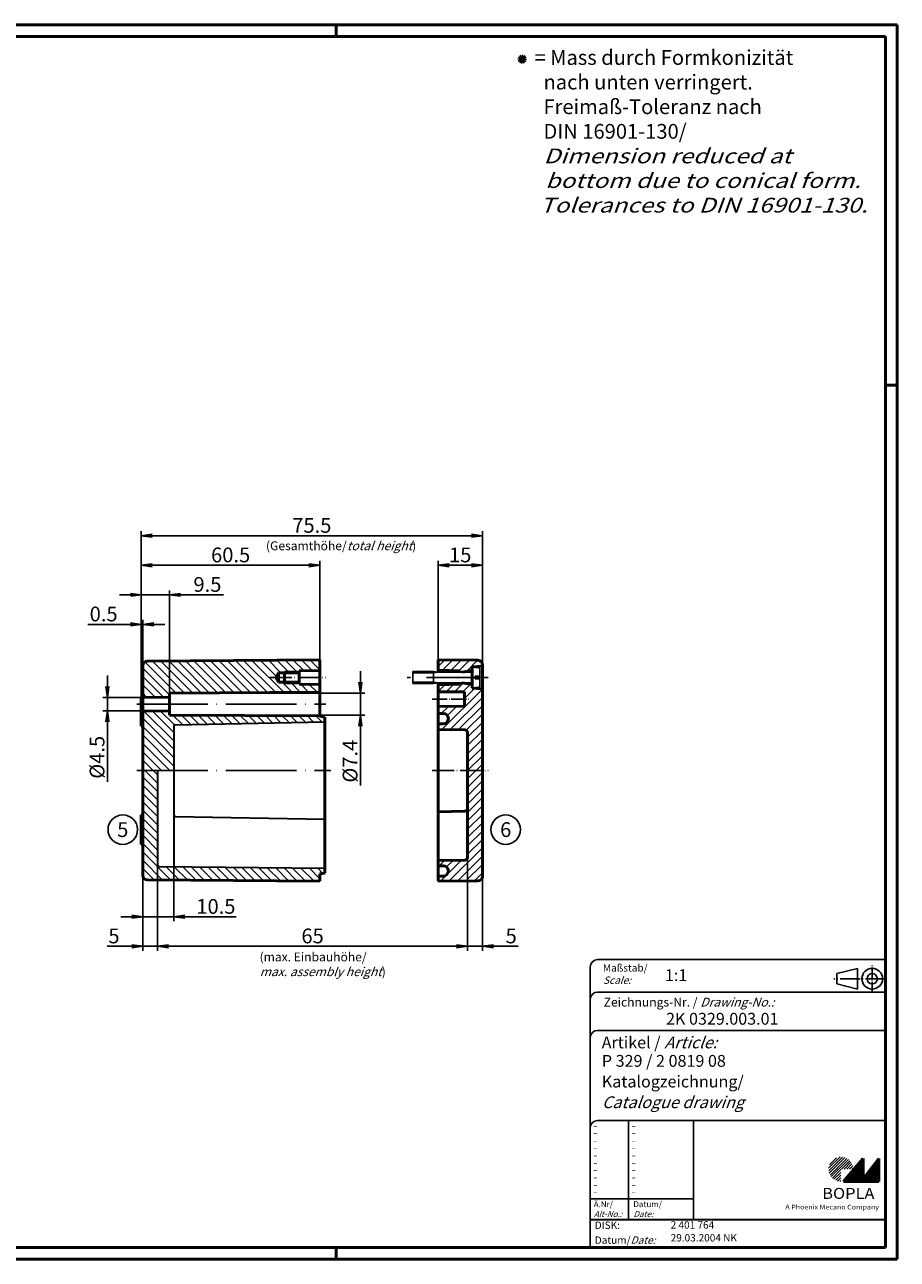
# Model space of a CAD drawing. Units: millimetres. Extents: x 0 to 592, y 0 to 418.
# Drawn here: x 296 to 592, y 0 to 418 of the extents above; entities that cross this region are included whole.
import ezdxf
from ezdxf.enums import TextEntityAlignment as Align

# ---------------------------------------------------------------- set-up
doc = ezdxf.new("R2010")
doc.units = ezdxf.units.MM
doc.linetypes.add('ACAD_ISO04W100', pattern=[30, 24, -3, 0, -3])
doc.styles.add('ACA_NORM', font='SIMPLEX')
doc.styles.get("Standard").update_dxf_attribs({"font": 'isocp.shx', "width": 1.2})
doc.dimstyles.new('phoenix', dxfattribs={"dimtxt": 2.5, "dimasz": 3.72, "dimexe": 1.5, "dimexo": 0, "dimgap": 0.5, "dimtad": 1, "dimdec": 6, "dimdsep": 46, "dimtxsty": 'Standard', "dimblk": '_OPEN15', "dimcen": 0, "dimclrd": 1, "dimclre": 1, "dimclrt": 5, "dimadec": 4, "dimazin": 2, "dimtfac": 0.666667, "dimtdec": 6, "dimtmove": 0, "dimatfit": 0, "dimldrblk": '_OPEN15', "dimfxl": 1, "dimtolj": 1, "dimlwd": 25, "dimlwe": 25, "dimarcsym": 0})

# ---------------------------------------------------------------- blocks, each defined once
blk = doc.blocks.new('_OPEN15', base_point=(1, 0))
at = {"color": 0, "linetype": 'ByBlock'}
for p, q in [((1, 0), (0, 0.13)), ((0, 0), (1, 0)), ((1, 0), (0, -0.13))]:
    blk.add_line(p, q, dxfattribs=at)
blk = doc.blocks.new('*D5')
at = {"color": 1, "linetype": 'Continuous', "lineweight": 25}
for p, q in [((446.46, 136.16), (446.46, 104.48)), ((341.46, 133.47), (341.46, 104.48)), ((442.74, 105.98), (345.18, 105.98))]:
    blk.add_line(p, q, dxfattribs=at)
at = {"color": 1, "linetype": 'Continuous', "lineweight": 25, "xscale": 3.72, "yscale": 3.72, "zscale": 3.72, "rotation": 180}
blk.add_blockref('_OPEN15', (341.46, 105.98), dxfattribs=at)
at = {"color": 1, "linetype": 'Continuous', "lineweight": 25, "xscale": 3.72, "yscale": 3.72, "zscale": 3.72}
blk.add_blockref('_OPEN15', (446.46, 105.98), dxfattribs=at)
at = {"color": 5, "linetype": 'Continuous', "lineweight": 35, "insert": (393.96, 109.48), "char_height": 5, "attachment_point": 5}
blk.add_mtext('\\A1;65', dxfattribs=at)
blk = doc.blocks.new('*D6')
at = {"color": 1, "linetype": 'Continuous', "lineweight": 25}
for p, q in [((446.46, 136.16), (446.46, 104.48)), ((451.46, 129.66), (451.46, 104.48)), ((442.74, 105.98), (439.02, 105.98)), ((446.46, 105.98), (451.46, 105.98)), ((455.18, 105.98), (463.55, 105.98))]:
    blk.add_line(p, q, dxfattribs=at)
at = {"color": 1, "linetype": 'Continuous', "lineweight": 25, "xscale": 3.72, "yscale": 3.72, "zscale": 3.72}
blk.add_blockref('_OPEN15', (446.46, 105.98), dxfattribs=at)
at = {"color": 1, "linetype": 'Continuous', "lineweight": 25, "xscale": 3.72, "yscale": 3.72, "zscale": 3.72, "rotation": 180}
blk.add_blockref('_OPEN15', (451.46, 105.98), dxfattribs=at)
at = {"color": 5, "linetype": 'Continuous', "lineweight": 35, "insert": (461.22, 109.48), "char_height": 5, "attachment_point": 5}
blk.add_mtext('\\A1;5', dxfattribs=at)
blk = doc.blocks.new('*D7')
at = {"color": 1, "linetype": 'Continuous', "lineweight": 25}
for p, q in [((336.46, 129.96), (336.46, 104.48)), ((341.46, 133.47), (341.46, 104.48)), ((332.74, 105.98), (324.37, 105.98)), ((341.46, 105.98), (336.46, 105.98)), ((345.18, 105.98), (348.9, 105.98))]:
    blk.add_line(p, q, dxfattribs=at)
at = {"color": 1, "linetype": 'Continuous', "lineweight": 25, "xscale": 3.72, "yscale": 3.72, "zscale": 3.72}
blk.add_blockref('_OPEN15', (336.46, 105.98), dxfattribs=at)
at = {"color": 1, "linetype": 'Continuous', "lineweight": 25, "xscale": 3.72, "yscale": 3.72, "zscale": 3.72, "rotation": 180}
blk.add_blockref('_OPEN15', (341.46, 105.98), dxfattribs=at)
at = {"color": 5, "linetype": 'Continuous', "lineweight": 35, "insert": (326.69, 109.48), "char_height": 5, "attachment_point": 5}
blk.add_mtext('\\A1;5', dxfattribs=at)
blk = doc.blocks.new('*D8')
at = {"color": 1, "linetype": 'Continuous', "lineweight": 25}
for p, q in [((336.46, 129.96), (336.46, 114.48)), ((346.96, 132.93), (346.96, 114.48)), ((332.74, 115.98), (329.02, 115.98)), ((336.46, 115.98), (346.96, 115.98)), ((350.68, 115.98), (368.05, 115.98))]:
    blk.add_line(p, q, dxfattribs=at)
at = {"color": 1, "linetype": 'Continuous', "lineweight": 25, "xscale": 3.72, "yscale": 3.72, "zscale": 3.72}
blk.add_blockref('_OPEN15', (336.46, 115.98), dxfattribs=at)
at = {"color": 1, "linetype": 'Continuous', "lineweight": 25, "xscale": 3.72, "yscale": 3.72, "zscale": 3.72, "rotation": 180}
blk.add_blockref('_OPEN15', (346.96, 115.98), dxfattribs=at)
at = {"color": 5, "linetype": 'Continuous', "lineweight": 35, "insert": (361.22, 119.48), "char_height": 5, "attachment_point": 5}
blk.add_mtext('\\A1;10.5', dxfattribs=at)
blk = doc.blocks.new('*D9')
at = {"color": 1, "linetype": 'Continuous', "lineweight": 25}
for p, q in [((436.46, 202.98), (436.46, 236.48)), ((447.74, 234.98), (440.18, 234.98)), ((451.46, 201.29), (451.46, 236.48))]:
    blk.add_line(p, q, dxfattribs=at)
at = {"color": 1, "linetype": 'Continuous', "lineweight": 25, "xscale": 3.72, "yscale": 3.72, "zscale": 3.72, "rotation": 180}
blk.add_blockref('_OPEN15', (436.46, 234.98), dxfattribs=at)
at = {"color": 1, "linetype": 'Continuous', "lineweight": 25, "xscale": 3.72, "yscale": 3.72, "zscale": 3.72}
blk.add_blockref('_OPEN15', (451.46, 234.98), dxfattribs=at)
at = {"color": 5, "linetype": 'Continuous', "lineweight": 35, "insert": (443.96, 238.48), "char_height": 5, "attachment_point": 5}
blk.add_mtext('\\A1;15', dxfattribs=at)
blk = doc.blocks.new('*D10')
at = {"color": 1, "linetype": 'Continuous', "lineweight": 25}
for p, q in [((335.96, 190.48), (335.96, 246.48)), ((339.68, 244.98), (447.74, 244.98)), ((451.46, 201.29), (451.46, 246.48))]:
    blk.add_line(p, q, dxfattribs=at)
at = {"color": 1, "linetype": 'Continuous', "lineweight": 25, "xscale": 3.72, "yscale": 3.72, "zscale": 3.72, "rotation": 180}
blk.add_blockref('_OPEN15', (335.96, 244.98), dxfattribs=at)
at = {"color": 1, "linetype": 'Continuous', "lineweight": 25, "xscale": 3.72, "yscale": 3.72, "zscale": 3.72}
blk.add_blockref('_OPEN15', (451.46, 244.98), dxfattribs=at)
at = {"color": 5, "linetype": 'Continuous', "lineweight": 35, "insert": (393.71, 248.48), "char_height": 5, "attachment_point": 5}
blk.add_mtext('\\A1;75.5', dxfattribs=at)
blk = doc.blocks.new('*D11')
at = {"color": 1, "linetype": 'Continuous', "lineweight": 25}
for p, q in [((335.96, 190.48), (335.96, 236.48)), ((339.68, 234.98), (392.74, 234.98)), ((396.46, 202.98), (396.46, 236.48))]:
    blk.add_line(p, q, dxfattribs=at)
at = {"color": 1, "linetype": 'Continuous', "lineweight": 25, "xscale": 3.72, "yscale": 3.72, "zscale": 3.72, "rotation": 180}
blk.add_blockref('_OPEN15', (335.96, 234.98), dxfattribs=at)
at = {"color": 1, "linetype": 'Continuous', "lineweight": 25, "xscale": 3.72, "yscale": 3.72, "zscale": 3.72}
blk.add_blockref('_OPEN15', (396.46, 234.98), dxfattribs=at)
at = {"color": 5, "linetype": 'Continuous', "lineweight": 35, "insert": (366.21, 238.48), "char_height": 5, "attachment_point": 5}
blk.add_mtext('\\A1;60.5', dxfattribs=at)
blk = doc.blocks.new('*D12')
at = {"color": 1, "linetype": 'Continuous', "lineweight": 25}
for p, q in [((335.96, 190.48), (335.96, 226.48)), ((345.46, 191.68), (345.46, 226.48)), ((332.24, 224.98), (328.52, 224.98)), ((335.96, 224.98), (345.46, 224.98)), ((349.18, 224.98), (363.79, 224.98))]:
    blk.add_line(p, q, dxfattribs=at)
at = {"color": 1, "linetype": 'Continuous', "lineweight": 25, "xscale": 3.72, "yscale": 3.72, "zscale": 3.72}
blk.add_blockref('_OPEN15', (335.96, 224.98), dxfattribs=at)
at = {"color": 1, "linetype": 'Continuous', "lineweight": 25, "xscale": 3.72, "yscale": 3.72, "zscale": 3.72, "rotation": 180}
blk.add_blockref('_OPEN15', (345.46, 224.98), dxfattribs=at)
at = {"color": 5, "linetype": 'Continuous', "lineweight": 35, "insert": (358.35, 228.48), "char_height": 5, "attachment_point": 5}
blk.add_mtext('\\A1;9.5', dxfattribs=at)
blk = doc.blocks.new('*D13')
at = {"color": 1, "linetype": 'Continuous', "lineweight": 25}
for p, q in [((332.24, 214.98), (317.86, 214.98)), ((335.96, 190.48), (335.96, 216.48)), ((336.46, 214.98), (335.96, 214.98)), ((336.46, 198.97), (336.46, 216.48)), ((340.18, 214.98), (343.9, 214.98))]:
    blk.add_line(p, q, dxfattribs=at)
at = {"color": 1, "linetype": 'Continuous', "lineweight": 25, "xscale": 3.72, "yscale": 3.72, "zscale": 3.72}
blk.add_blockref('_OPEN15', (335.96, 214.98), dxfattribs=at)
at = {"color": 1, "linetype": 'Continuous', "lineweight": 25, "xscale": 3.72, "yscale": 3.72, "zscale": 3.72, "rotation": 180}
blk.add_blockref('_OPEN15', (336.46, 214.98), dxfattribs=at)
at = {"color": 5, "linetype": 'Continuous', "lineweight": 35, "insert": (323.19, 218.48), "char_height": 5, "attachment_point": 5}
blk.add_mtext('\\A1;0.5', dxfattribs=at)
blk = doc.blocks.new('*D14')
at = {"color": 1, "linetype": 'Continuous', "lineweight": 25}
for p, q in [((324.46, 193.95), (324.46, 197.67)), ((336.46, 190.23), (322.96, 190.23)), ((324.46, 190.23), (324.46, 185.73)), ((336.46, 185.73), (322.96, 185.73)), ((324.46, 182.01), (324.46, 161.64))]:
    blk.add_line(p, q, dxfattribs=at)
at = {"color": 1, "linetype": 'Continuous', "lineweight": 25, "xscale": 3.72, "yscale": 3.72, "zscale": 3.72}
for p, rotation in [((324.46, 190.23), 270), ((324.46, 185.73), 90)]:
    blk.add_blockref('_OPEN15', p, dxfattribs=dict(at, rotation=rotation))
at = {"color": 5, "linetype": 'Continuous', "lineweight": 35, "insert": (320.96, 169.96), "char_height": 5, "attachment_point": 5, "rotation": 90}
blk.add_mtext('\\A1;%%c4.5', dxfattribs=at)
blk = doc.blocks.new('*D31')
at = {"color": 1, "linetype": 'Continuous', "lineweight": 25}
for p, q in [((410.16, 195.4), (410.16, 199.12)), ((345.46, 191.68), (411.66, 191.68)), ((410.16, 191.68), (410.16, 184.28)), ((345.46, 184.28), (411.66, 184.28)), ((410.16, 180.56), (410.16, 160.44))]:
    blk.add_line(p, q, dxfattribs=at)
at = {"color": 1, "linetype": 'Continuous', "lineweight": 25, "xscale": 3.72, "yscale": 3.72, "zscale": 3.72}
for p, rotation in [((410.16, 191.68), 270), ((410.16, 184.28), 90)]:
    blk.add_blockref('_OPEN15', p, dxfattribs=dict(at, rotation=rotation))
at = {"color": 5, "linetype": 'Continuous', "lineweight": 35, "insert": (406.66, 168.64), "char_height": 5, "attachment_point": 5, "rotation": 90}
blk.add_mtext('\\A1;%%c7.4', dxfattribs=at)

msp = doc.modelspace()

# ---------------------------------------------------------------- hatches: boundary and pattern name
at = {"linetype": 'Continuous', "lineweight": 25}
h = msp.add_hatch(dxfattribs=at)
h.set_pattern_fill('_USER', color=1, scale=2, angle=135, style=0, pattern_type=0)
h.set_pattern_definition([(135, (-130.1899, -317.5047), (-1.4142136, -1.4142136), [])])
edge = h.paths.add_edge_path()
edge.add_line((382.4578617, 198.5950515), (384.4578617, 198.5950515))
edge.add_line((384.4578617, 198.5950515), (384.4578617, 198.9750515))
edge.add_line((384.4578617, 198.9750515), (389.4578617, 198.9750515))
edge.add_line((389.4578617, 198.9750515), (389.4578617, 199.2250515))
edge.add_line((389.4578617, 199.2250515), (396.4578617, 199.3750515))
edge.add_line((396.4578617, 199.3750515), (396.4578617, 202.9750515))
edge.add_line((396.4578617, 202.9750515), (337.9453622, 202.4874473))
edge.add_arc((337.9578617, 200.9874994), 1.5, 90.477453777, 180)
edge.add_line((336.4578617, 200.9874994), (336.4578617, 190.2250515))
edge.add_line((336.4578617, 190.2250515), (345.4578617, 190.3750515))
edge.add_line((345.4578617, 190.3750515), (345.4578617, 191.6750515))
edge.add_line((345.4578617, 191.6750515), (396.4578617, 191.9750515))
edge.add_line((396.4578617, 191.9750515), (396.4578617, 194.5750515))
edge.add_line((396.4578617, 194.5750515), (389.4578617, 194.7250515))
edge.add_line((389.4578617, 194.7250515), (389.4578617, 194.9750515))
edge.add_line((389.4578617, 194.9750515), (384.4578617, 194.9750515))
edge.add_line((384.4578617, 194.9750515), (384.4578617, 195.3550515))
edge.add_line((384.4578617, 195.3550515), (382.4578617, 195.3550515))
edge.add_line((382.4578617, 195.3550515), (381.4844675, 196.9750515))
edge.add_line((381.4844675, 196.9750515), (382.4578617, 198.5950515))
edge = h.paths.add_edge_path()
edge.add_arc((347.4578617, 180.4847217), 0.5, 91.118915931, 180, ccw=False)
edge.add_line((347.448098, 180.9846264), (398.1578617, 181.9750515))
edge.add_line((398.1578617, 181.9750515), (398.1578617, 183.5706278))
edge.add_line((398.1578617, 183.5706278), (396.4578617, 183.8706278))
edge.add_line((396.4578617, 183.8706278), (396.4578617, 183.9750515))
edge.add_line((396.4578617, 183.9750515), (345.4578617, 184.2750515))
edge.add_line((345.4578617, 184.2750515), (345.4578617, 185.5750515))
edge.add_line((345.4578617, 185.5750515), (336.4578617, 185.7250515))
edge.add_line((336.4578617, 185.7250515), (336.4578617, 165.4750515))
edge.add_line((336.4578617, 165.4750515), (346.9578617, 165.4750515))
edge.add_line((346.9578617, 165.4750515), (346.9578617, 180.4847217))
edge = h.paths.add_edge_path()
edge.add_line((341.4578617, 165.4750515), (336.4578617, 165.4750515))
edge.add_line((336.4578617, 165.4750515), (336.4578617, 129.9626035))
edge.add_arc((337.9578617, 129.9626035), 1.5, 180, 269.522546223)
edge.add_line((337.9453622, 128.4626556), (396.4578617, 127.9750515))
edge.add_line((396.4578617, 127.9750515), (396.4578617, 130.4750515))
edge.add_line((396.4578617, 130.4750515), (398.1578617, 130.7750515))
edge.add_line((398.1578617, 130.7750515), (398.1578617, 132.4750515))
edge.add_line((398.1578617, 132.4750515), (341.9534527, 132.9706812))
edge.add_arc((341.9578617, 133.4706617), 0.5, 180, 269.494759308, ccw=False)
edge.add_line((341.4578617, 133.4706617), (341.4578617, 165.4750515))
h.paths.add_polyline_path([(389.4578617, 198.9750515), (384.4578617, 198.9750515), (384.4578617, 198.5950515), (389.4578617, 198.5950515)], flags=17)
h.paths.add_polyline_path([(389.4578617, 195.3550515), (384.4578617, 195.3550515), (384.4578617, 194.9750515), (389.4578617, 194.9750515)], flags=17)
h = msp.add_hatch(dxfattribs=at)
h.set_pattern_fill('_USER', color=1, scale=2, angle=45, style=0, pattern_type=0)
h.set_pattern_definition([(45, (-364.2068, 109.9755), (-1.4142136, 1.4142136), [])])
edge = h.paths.add_edge_path(flags=0)
edge.add_arc((449.9578617, 201.2949181), 1.5, 360, 449.236101539)
edge.add_line((449.97786, 202.7947848), (436.4578617, 202.9750515))
edge.add_line((436.4578617, 202.9750515), (436.4578617, 199.4750515))
edge.add_line((436.4578617, 199.4750515), (443.9578617, 199.2250515))
edge.add_line((443.9578617, 199.2250515), (443.9578617, 198.6250515))
edge.add_line((443.9578617, 198.6250515), (447.9578617, 199.3303594))
edge.add_line((447.9578617, 199.3303594), (447.9578617, 200.5750515))
edge.add_line((447.9578617, 200.5750515), (451.4578617, 200.7750515))
edge.add_line((451.4578617, 200.7750515), (451.4578617, 201.2949181))
edge = h.paths.add_edge_path(flags=0)
edge.add_line((447.9578617, 194.6197435), (443.9578617, 195.3250515))
edge.add_line((443.9578617, 195.3250515), (443.9578617, 194.7250515))
edge.add_line((443.9578617, 194.7250515), (436.4578617, 194.4750515))
edge.add_line((436.4578617, 194.4750515), (436.4578617, 192.1750515))
edge.add_line((436.4578617, 192.1750515), (445.4578617, 192.0750515))
edge.add_line((445.4578617, 192.0750515), (445.4578617, 187.2750515))
edge.add_line((445.4578617, 187.2750515), (436.4578617, 187.1750515))
edge.add_line((436.4578617, 187.1750515), (436.4578617, 184.8194617))
edge.add_line((436.4578617, 184.8194617), (438.2078617, 184.8194617))
edge.add_arc((438.2078617, 183.0694617), 1.75, -90, 90, ccw=False)
edge.add_line((438.2078617, 181.3194617), (436.4578617, 181.3194617))
edge.add_line((436.4578617, 181.3194617), (436.4578617, 179.4236804))
edge.add_line((436.4578617, 179.4236804), (445.4778577, 179.2432805))
edge.add_arc((445.4578617, 178.2434804), 1, 0, 88.854237162, ccw=False)
edge.add_line((446.4578617, 178.2434804), (446.4578617, 165.4750515))
edge.add_line((446.4578617, 165.4750515), (451.4578617, 165.4750515))
edge.add_line((451.4578617, 165.4750515), (451.4578617, 193.1750515))
edge.add_line((451.4578617, 193.1750515), (447.9578617, 193.3750515))
edge.add_line((447.9578617, 193.3750515), (447.9578617, 194.6197435))
edge = h.paths.add_edge_path(flags=0)
edge.add_line((451.4578617, 165.4750515), (446.4578617, 165.4750515))
edge.add_line((446.4578617, 165.4750515), (446.4578617, 136.1552514))
edge.add_arc((445.4578617, 136.1552514), 1, 271.145762838, 360, ccw=False)
edge.add_line((445.4778577, 135.1554514), (436.4578617, 134.9750515))
edge.add_line((436.4578617, 134.9750515), (436.4578617, 133.2250515))
edge.add_line((436.4578617, 133.2250515), (438.2078617, 133.2250515))
edge.add_arc((438.2078617, 131.4750515), 1.75, -90, 90, ccw=False)
edge.add_line((438.2078617, 129.7250515), (436.4578617, 129.7250515))
edge.add_line((436.4578617, 129.7250515), (436.4578617, 127.9750515))
edge.add_line((436.4578617, 127.9750515), (449.97786, 128.1553181))
edge.add_arc((449.9578617, 129.6551848), 1.5, 270.763898461, 360)
edge.add_line((451.4578617, 129.6551848), (451.4578617, 165.4750515))
h = msp.add_hatch(dxfattribs=at)
h.set_pattern_fill('_U', color=1, scale=0.65, angle=45, style=0, pattern_type=0)
h.set_pattern_definition([(45, (173, -33.08885), (-0.4596194, 0.4596194), [])])
edge = h.paths.add_edge_path(flags=0)
edge.add_line((572.883475, 26.3645381), (572.883475, 30.5145381))
edge.add_line((572.883475, 30.5145381), (577.033475, 30.5145381))
edge.add_arc((572.883475, 30.5145381), 4.15, 0, 270)
h = msp.add_hatch(dxfattribs=at)
h.set_pattern_fill('_U', color=1, scale=0.1, angle=45, style=0, pattern_type=0)
h.set_pattern_definition([(45, (173, -33.08885), (-0.070710678, 0.070710678), [])])
h.paths.add_polyline_path([(580.433475, 34.1645381), (573.733475, 26.3645381), (585.733475, 26.3645381), (585.733475, 34.1645381), (580.433475, 27.2645381)], flags=0)

# ---------------------------------------------------------------- linework, layer by layer
at = {"color": 1, "linetype": 'Continuous', "lineweight": 50}
for p, q in [((0, 418), (592, 418)), ((402, 418), (402, 414)), ((592, 418), (592, 0)), ((588, 296), (592, 296)), ((592, 0), (0, 0)), ((402, 0), (402, 4))]:
    msp.add_line(p, q, dxfattribs=at)
at = {"color": 3, "linetype": 'Continuous', "lineweight": 50}
for p, q in [((19, 414), (588, 414)), ((588, 414), (588, 4)), ((588, 4), (19, 4))]:
    msp.add_line(p, q, dxfattribs=at)
at = {"color": 5, "linetype": 'Continuous'}
for p, q in [((463.4689425, 406.4275601), (466.4624427, 406.2301865)), ((463.6201256, 405.6659635), (466.3112596, 406.9917831)), ((463.7188124, 407.1627137), (466.2125728, 405.495033)), ((464.1318523, 405.0819931), (465.799533, 407.5757535)), ((465.6286024, 404.9833063), (464.3027828, 407.6744403)), ((464.8670058, 404.8321232), (465.0643794, 407.8256234)), ((588, 101.5), (490.5, 101.5)), ((488, 99), (488, 4)), ((578.5, 98.5), (571.5, 96.75)), ((571.5, 93.25), (571.5, 96.75)), ((578.5, 91.5), (578.5, 98.5)), ((578.5, 91.5), (571.5, 93.25)), ((588, 90.5), (490.5, 90.5)), ((588, 77.5), (490.5, 77.5)), ((588, 47), (490.5, 47)), ((523, 47), (523, 13.5))]:
    msp.add_line(p, q, dxfattribs=at)
at = {"color": 7, "linetype": 'Continuous', "lineweight": 50}
for p, q in [((336.4578617, 200.9874994), (336.4578617, 129.9626035)), ((337.9453622, 202.4874473), (396.4578617, 202.9750515)), ((396.4578617, 202.9750515), (396.4578617, 183.8706278)), ((436.4578617, 202.9750515), (449.97786, 202.7947848)), ((436.4578617, 198.7475515), (436.4578617, 202.9750515)), ((447.9578617, 200.5750515), (451.4578617, 200.7750515)), ((451.4578617, 129.6551848), (451.4578617, 201.2949181)), ((382.4578617, 198.5950515), (381.4844675, 196.9750515)), ((382.4578617, 195.3550515), (381.4844675, 196.9750515)), ((382.4578617, 198.5950515), (389.4578617, 198.5950515)), ((382.4578617, 198.5950515), (382.4578617, 195.3550515)), ((384.4578617, 198.9750515), (384.4578617, 194.9750515)), ((389.4578617, 199.2250515), (396.4578617, 199.3750515)), ((389.4578617, 199.2250515), (389.4578617, 194.7250515)), ((443.9578617, 199.2250515), (436.4578617, 199.4750515)), ((443.9578617, 198.7475515), (443.9578617, 199.2250515)), ((444.6525938, 198.7475515), (447.9578617, 199.3303594)), ((447.9578617, 193.3750515), (447.9578617, 200.5750515)), ((382.4578617, 195.3550515), (389.4578617, 195.3550515)), ((389.4578617, 194.7250515), (396.4578617, 194.5750515)), ((436.4578617, 127.9750515), (436.4578617, 195.2025515)), ((443.9578617, 194.7250515), (436.4578617, 194.4750515)), ((443.9578617, 194.7250515), (443.9578617, 195.2025515)), ((444.6525938, 195.2025515), (447.9578617, 194.6197435)), ((447.9578617, 193.3750515), (451.4578617, 193.1750515)), ((335.9578617, 190.4750515), (335.9578617, 180.4750515)), ((336.4578617, 190.4750515), (335.9578617, 190.4750515)), ((336.4578617, 190.2250515), (345.4578617, 190.3750515)), ((345.4578617, 191.6750515), (396.4578617, 191.9750515)), ((345.4578617, 191.6750515), (345.4578617, 184.2750515)), ((436.4578617, 192.1750515), (445.4578617, 192.0750515)), ((445.4578617, 192.0750515), (445.4578617, 187.2750515)), ((336.4578617, 185.7250515), (345.4578617, 185.5750515)), ((345.4578617, 184.2750515), (396.4578617, 183.9750515)), ((436.4578617, 187.1750515), (445.4578617, 187.2750515)), ((436.4578617, 184.8194617), (438.2078617, 184.8194617)), ((336.4578617, 180.4750515), (335.9578617, 180.4750515)), ((396.4578617, 183.8706278), (398.1578617, 183.5706278)), ((398.1578617, 183.5706278), (398.1578617, 130.7750515)), ((436.4578617, 181.3194617), (438.2078617, 181.3194617)), ((436.4578617, 179.4236804), (445.4778577, 179.2432805)), ((446.4578617, 136.1552514), (446.4578617, 178.2434804)), ((436.4578617, 151.5264225), (445.4778577, 151.7068224)), ((335.9578617, 140.4750515), (335.9578617, 150.4750515)), ((336.4578617, 150.4750515), (335.9578617, 150.4750515)), ((336.4578617, 140.4750515), (335.9578617, 140.4750515)), ((436.4578617, 134.9750515), (445.4778577, 135.1554514)), ((396.4578617, 130.4750515), (398.1578617, 130.7750515)), ((396.4578617, 127.9750515), (396.4578617, 130.4750515)), ((436.4578617, 133.2250515), (438.2078617, 133.2250515)), ((436.4578617, 129.7250515), (438.2078617, 129.7250515)), ((337.9453622, 128.4626556), (396.4578617, 127.9750515)), ((436.4578617, 127.9750515), (449.97786, 128.1553181)), ((580.433475, 34.1645381), (573.733475, 26.3645381)), ((580.433475, 27.2645381), (580.433475, 34.1645381)), ((585.733475, 34.1645381), (580.433475, 27.2645381)), ((585.733475, 26.3645381), (585.733475, 34.1645381)), ((573.733475, 26.3645381), (585.733475, 26.3645381))]:
    msp.add_line(p, q, dxfattribs=at)
at = {"color": 1, "linetype": 'ACAD_ISO04W100', "lineweight": 25, "ltscale": 0.311039}
msp.add_line((379.4844675, 196.9750515), (398.4578617, 196.9750515), dxfattribs=at)
at = {"color": 1, "linetype": 'Continuous', "lineweight": 25}
for p, q in [((384.4578617, 198.9750515), (389.4578617, 198.9750515)), ((384.4578617, 194.9750515), (389.4578617, 194.9750515))]:
    msp.add_line(p, q, dxfattribs=at)
at = {"color": 1, "linetype": 'ACAD_ISO04W100', "ltscale": 0.873016}
msp.add_line((453.4578617, 196.9750515), (425.9578617, 196.9750515), dxfattribs=at)
for p, q in [((427.9578617, 194.9750515), (427.9578617, 198.9750515)), ((434.9578617, 198.9750515), (427.9578617, 198.9750515)), ((434.9578617, 198.5455515), (427.9578617, 198.5455515)), ((436.3578617, 198.7475515), (434.9578617, 198.9750515)), ((434.9578617, 194.9750515), (434.9578617, 198.9750515)), ((436.3578617, 198.7475515), (434.9578617, 198.5455515)), ((447.557862, 198.7475515), (436.3578617, 198.7475515)), ((447.9578617, 200.4750515), (450.3205222, 200.2683455)), ((447.9578617, 200.4750515), (447.9578617, 193.4750515)), ((450.5578617, 197.4750515), (449.0578617, 197.4750515, 265)), ((449.0578617, 197.4750515), (449.0578617, 196.4750515, 265)), ((449.0578617, 196.4750515), (450.5578617, 196.4750515, 265)), ((450.5578617, 200.0093348), (450.5578617, 197.4750515, 265)), ((450.5578617, 193.9407681), (450.5578617, 196.4750515, 265)), ((434.9578617, 195.4045515), (427.9578617, 195.4045515)), ((434.9578617, 194.9750515), (427.9578617, 194.9750515)), ((436.3578617, 195.2025515), (434.9578617, 195.4045515)), ((436.3578617, 195.2025515), (434.9578617, 194.9750515)), ((447.557862, 195.2025515), (436.3578617, 195.2025515)), ((447.9578617, 193.4750515), (450.3205222, 193.6817575))]:
    msp.add_line(p, q)
at = {"color": 1, "linetype": 'ACAD_ISO04W100', "lineweight": 25, "ltscale": 0.213115}
msp.add_line((434.4578617, 189.6750515), (447.4578617, 189.6750515), dxfattribs=at)
at = {"color": 1, "linetype": 'ACAD_ISO04W100', "lineweight": 25}
for p, q in [((334.4578617, 187.9750515), (398.4578617, 187.9750515)), ((334.4578617, 165.4750515), (400.1578617, 165.4750515))]:
    msp.add_line(p, q, dxfattribs=at)
at = {"color": 7, "linetype": 'Continuous', "lineweight": 35}
for p, q in [((346.9578617, 180.4847217), (346.9578617, 132.9265506)), ((347.448098, 180.9846264), (398.1578617, 181.9750515)), ((341.4578617, 165.4750515), (341.4578617, 133.4706617)), ((347.448098, 149.9654765), (398.1578617, 148.9750515)), ((341.9534527, 132.9706812), (398.1578617, 132.4750515))]:
    msp.add_line(p, q, dxfattribs=at)
at = {"color": 1, "linetype": 'ACAD_ISO04W100', "lineweight": 25, "ltscale": 0.311475}
msp.add_line((434.4578617, 165.4750515), (453.4578617, 165.4750515), dxfattribs=at)
at = {"color": 1, "linetype": 'ACAD_ISO04W100', "ltscale": 0.145161}
msp.add_line((583.5, 90.5), (583.5, 99.5), dxfattribs=at)
at = {"color": 1, "linetype": 'ACAD_ISO04W100', "ltscale": 0.282258}
msp.add_line((588, 95), (570.5, 95), dxfattribs=at)
at = {"color": 1, "linetype": 'Continuous'}
for p, q in [((501, 47), (501, 13.5)), ((488, 20.5), (523, 20.5))]:
    msp.add_line(p, q, dxfattribs=at)
at = {"color": 5, "linetype": 'Continuous', "lineweight": 35}
msp.add_line((488, 13.5), (588, 13.5), dxfattribs=at)
at = {"color": 5}
for centre in [(329.6833994, 145.4750515), (459.3615755, 145.4750515)]:
    msp.add_circle(centre, 5, dxfattribs=at)
at = {"color": 5, "linetype": 'Continuous'}
for radius in [3.5, 1.75]:
    msp.add_circle((583.5, 95), radius, dxfattribs=at)
at = {"color": 7, "linetype": 'Continuous', "lineweight": 50}
for centre, radius, start, end in [((337.9578617, 200.9874994), 1.5, 90.477453777, 180), ((449.9578617, 201.2949181), 1.5, 0, 89.236101539), ((438.2078617, 183.0694617), 1.75, 270, 90), ((445.4578617, 178.2434804), 1, 0, 88.854237162), ((445.4578617, 152.7066225), 1, 271.145762838, 0), ((445.4578617, 136.1552514), 1, 271.145762838, 0), ((337.9578617, 129.9626035), 1.5, 180, 269.522546223), ((438.2078617, 131.4750515), 1.75, 270, 90), ((449.9578617, 129.6551848), 1.5, 270.763898461, 0)]:
    msp.add_arc(centre, radius, start, end, dxfattribs=at)
for centre, radius, start, end in [((447.557862, 199.1475512), 0.3999997, 269.999957196, 0.000042804), ((450.2978617, 200.0093348), 0.26, 0.00000001, 85.000000014), ((447.557862, 194.8025518), 0.3999997, 359.999957196, 90.000042804), ((450.2978617, 193.9407681), 0.26, 275.000000005, 0.00000001)]:
    msp.add_arc(centre, radius, start, end)
at = {"color": 7, "linetype": 'Continuous', "lineweight": 35, "ltscale": 0.02502}
for centre, start, end in [((347.4578617, 180.4847217), 91.118915931, 180), ((347.4578617, 150.4653812), 180, 268.881084069)]:
    msp.add_arc(centre, 0.5, start, end, dxfattribs=at)
at = {"color": 7, "linetype": 'Continuous', "lineweight": 35, "ltscale": 0.025193}
msp.add_arc((341.9578617, 133.4706617), 0.5, 180, 269.494759309, dxfattribs=at)
at = {"color": 5, "linetype": 'Continuous'}
for centre in [(490.5, 99), (490.5, 88), (490.5, 75), (490.5, 44.5)]:
    msp.add_arc(centre, 2.5, 90, 180, dxfattribs=at)

# ---------------------------------------------------------------- texts
at = {"color": 5, "style": 'ACA_NORM'}
for s, p in [('5', (329.6833994, 145.4750515)), ('6', (459.3615755, 145.4750515))]:
    msp.add_text(s, height=5, dxfattribs=at).set_placement(p, align=Align.MIDDLE_CENTER)
at = {"color": 1, "linetype": 'Continuous', "width": 1.5}
for p in [(488.9999997, 44.2499998), (488.9999997, 41.7499998), (501.9999997, 44.2499998), (501.9999997, 41.7499998), (488.9999997, 39.2499998), (501.9999997, 39.2499998), (488.9999997, 36.7499998), (488.9999997, 34.2499998), (501.9999997, 36.7499998), (501.9999997, 34.2499998), (488.9999997, 31.7499998), (488.9999997, 29.2499998), (501.9999997, 31.7499998), (501.9999997, 29.2499998), (488.9999997, 26.7499998), (488.9999997, 24.2499998), (501.9999997, 26.7499998), (501.9999997, 24.2499998), (488.9999997, 21.7499998), (501.9999997, 21.7499998)]:
    msp.add_text('-', height=2, dxfattribs=at).set_placement(p)
at = {"color": 5, "linetype": 'Continuous', "lineweight": 35, "attachment_point": 7}
for s, insert, char_height in [('{\\W1;= Mass durch Formkonizität\\P  nach unten verringert.\\P  Freimaß-Toleranz nach \\P  DIN 16901-130/\\P  \\Q20;\\W1.2;Dimension reduced at\\P  bottom due to conical form.\\P Tolerances to DIN 16901-130.}', (469.105941, 354.3879947), 5), ('(Gesamthöhe/{\\Q20;total height})', (378.1757432, 240.0803664), 3), ('(max. Einbauhöhe/\\P{\\Q20;max. assembly height})', (376.0254599, 95.8721013), 3), ('{\\C1;Maßstab/\\P\\Q20;Scale:}', (492.2942763, 93.2466908), 2.5), ('{\\C7;1:1}', (513.3074631, 94.198758), 4), ('Zeichnungs-Nr. / {\\Q20;Drawing-No.:}', (492.5702131, 85.5784618), 3), ('{\\C7;2K 0329.003.01}', (513.6810942, 79.4363047), 4), ('{\\C7;Artikel / \\Q20;Article:}', (491.8800602, 71.4289617), 4), ('{\\C7;P 329 / 2 0819 08}', (491.9304982, 65.1809004), 4), ('{\\C7;Katalogzeichnung/}', (491.9304982, 58.1809004), 4), ('{\\Q20;\\C7;Catalogue drawing}', (491.9304982, 51.1809004), 4), ('{\\C1;Ä.Nr/\\P\\Q20;Alt-No.:}', (489.1677583, 14.3230391), 2), ('{\\C1;Datum/\\P\\Q20;Date:}', (502.591834, 14.3230428), 2), ('DISK:', (489.5289913, 9.4947553), 2.5), ('2 401 764', (515.2178658, 9.6059217), 2.5), ('29.03.2004 NK', (515.2178658, 5.2488875), 2.5), ('Datum/{\\Q20;Date:}', (489.5289913, 5.2488875), 2.5)]:
    msp.add_mtext(s, dxfattribs=dict(at, insert=insert, char_height=char_height))
at = {"color": 7, "linetype": 'Continuous', "lineweight": 50, "insert": (566.5658807, 20.4651793), "char_height": 3.7, "attachment_point": 7, "line_spacing_factor": 1.135135}
msp.add_mtext('{\\fArial|b1|i0|c0|p34;\\W1.1;BOPLA}', dxfattribs=at)
at = {"color": 7, "linetype": 'Continuous', "lineweight": 50, "insert": (554.0842367, 16.8834606), "char_height": 1.6, "attachment_point": 7}
msp.add_mtext('{\\fArial|b0|i0|c0|p34;\\W1.1;\\C1;A Phoenix Mecano Company}', dxfattribs=at)

# ---------------------------------------------------------------- dimensions: what is measured, and where the dimension line sits
at = {"color": 7, "linetype": 'Continuous', "lineweight": 35}
for base, p1, p2, text, picture, middle in [((451.4578617, 244.9750515), (335.9578617, 190.4750515), (451.4578617, 201.2949181), '75.5', '*D10', (393.7078617, 248.4750515)), ((341.4578617, 105.9750515), (446.4578617, 136.1552514), (341.4578617, 133.4706617), '65', '*D5', (393.9578617, 109.4750515))]:
    dim = msp.add_linear_dim(base=base, p1=p1, p2=p2, text=text, dimstyle='phoenix', override={"dimtxt": 5, "dimgap": 1, "dimsah": 1}, dxfattribs=at)
    dim.commit()
    dim.dimension.update_dxf_attribs({"geometry": picture, "text_midpoint": middle})
for base, p1, p2, picture, middle in [((396.4578617, 234.9750515), (335.9578617, 190.4750515), (396.4578617, 202.9750515), '*D11', (366.2078617, 238.4750515)), ((436.4578617, 234.9750515), (451.4578617, 201.2949181), (436.4578617, 202.9750515), '*D9', (443.9578617, 238.4750515)), ((345.4578617, 224.9750515), (335.9578617, 190.4750515), (345.4578617, 191.6750515), '*D12', (358.3463899, 228.4750515)), ((335.9578617, 214.9750515), (336.4578617, 198.9720613), (335.9578617, 190.4750515), '*D13', (323.1912355, 218.4750515)), ((451.4578617, 105.9750515), (446.4578617, 136.1552514), (451.4578617, 129.6551848), '*D6', (461.2221258, 109.4750515)), ((336.4578617, 105.9750515), (341.4578617, 133.4706617), (336.4578617, 129.9626035), '*D7', (326.6935977, 109.4750515)), ((346.9578617, 115.9750515), (336.4578617, 129.9626035), (346.9578617, 132.9265506), '*D8', (361.2221258, 119.4750515))]:
    dim = msp.add_linear_dim(base=base, p1=p1, p2=p2, dimstyle='phoenix', override={"dimtxt": 5, "dimgap": 1, "dimsah": 1}, dxfattribs=at)
    dim.commit()
    dim.dimension.update_dxf_attribs({"geometry": picture, "text_midpoint": middle})
dim = msp.add_linear_dim(base=(324.4578617, 185.7250515), p1=(336.4578617, 190.2250515), p2=(336.4578617, 185.7250515), angle=90, dimstyle='phoenix', override={"dimtxt": 5, "dimgap": 1, "dimpost": '%%c<>', "dimsah": 1}, dxfattribs=at)
dim.commit()
dim.dimension.update_dxf_attribs({"geometry": '*D14', "text_midpoint": (320.9578617, 169.9607874)})
at = {"color": 1, "linetype": 'Continuous', "lineweight": 35}
dim = msp.add_linear_dim(base=(410.1578617, 184.2750515), p1=(345.4578617, 191.6750515), p2=(345.4578617, 184.2750515), angle=90, dimstyle='phoenix', override={"dimtxt": 5, "dimgap": 1, "dimpost": '%%c<>', "dimsah": 1}, dxfattribs=at)
dim.commit()
dim.dimension.update_dxf_attribs({"geometry": '*D31', "text_midpoint": (406.6578617, 168.6350515)})

doc.saveas('drawing.dxf')
